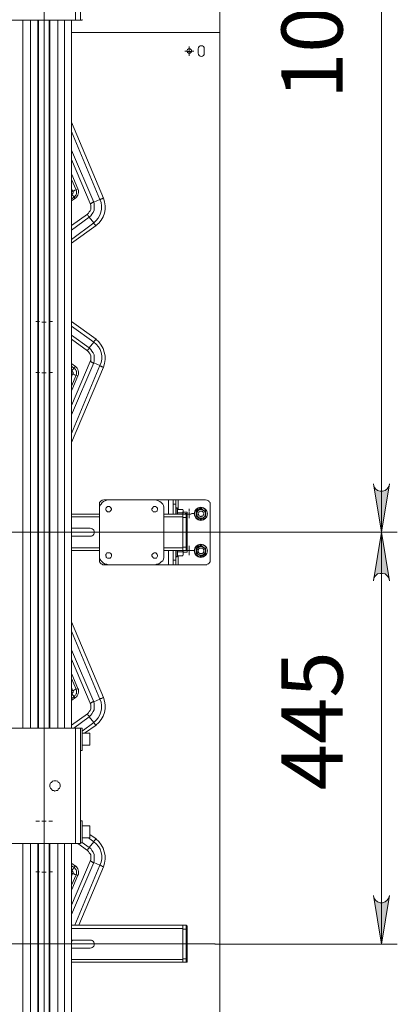
# Model space of a CAD drawing. Units: millimetres. Extents: x 644.6 to 665.8, y 550.8 to 564.6.
# Drawn here: x 656.9 to 657.8, y 555.5 to 557.9 of the extents above; entities that cross this region are included whole.
import ezdxf

# ---------------------------------------------------------------- set-up
doc = ezdxf.new("R2010")
doc.units = ezdxf.units.MM
for name, color, linetype in [('PDF _Геометрия', 7, 'Continuous'), ('PDF _Сплошная заливка', 7, 'Continuous'), ('PDF _Текст', 7, 'Continuous')]:
    doc.layers.add(name, color=color, linetype=linetype)
doc.styles.add('PDF Arial', font='arial.ttf')

msp = doc.modelspace()

# ---------------------------------------------------------------- hatches: boundary and pattern name
at = {"layer": 'PDF _Сплошная заливка', "transparency": 33554559}
h = msp.add_hatch(color=256, dxfattribs=at)
h.paths.add_polyline_path([(657.7703, 556.7299), (657.7717, 556.7229), (657.7758, 556.7174), (657.78, 556.7132), (657.7869, 556.7118), (657.7925, 556.7118), (657.7994, 556.7132), (657.8036, 556.7174), (657.8078, 556.7229), (657.8092, 556.7299), (657.7897, 556.6118)], flags=0)
h.paths.add_polyline_path([(657.8092, 558.9229), (657.8078, 558.9299), (657.8036, 558.9354), (657.7994, 558.9396), (657.7925, 558.9424), (657.7869, 558.9424), (657.78, 558.9396), (657.7758, 558.9354), (657.7717, 558.9299), (657.7703, 558.9229), (657.7897, 559.041)], flags=0)
h.paths.add_polyline_path([(657.7703, 559.159), (657.7717, 559.1535), (657.7758, 559.1479), (657.78, 559.1438), (657.7869, 559.141), (657.7925, 559.141), (657.7994, 559.1438), (657.8036, 559.1479), (657.8078, 559.1535), (657.8092, 559.159), (657.7897, 559.041)], flags=0)
h.paths.add_polyline_path([(657.8092, 561.3535), (657.8078, 561.359), (657.8036, 561.3646), (657.7994, 561.3688), (657.7925, 561.3715), (657.7869, 561.3715), (657.78, 561.3688), (657.7758, 561.3646), (657.7717, 561.359), (657.7703, 561.3535), (657.7897, 561.4715)], flags=0)
h.paths.add_polyline_path([(657.7703, 555.7285), (657.7717, 555.7229), (657.7758, 555.7174), (657.78, 555.7132), (657.7869, 555.7104), (657.7925, 555.7104), (657.7994, 555.7132), (657.8036, 555.7174), (657.8078, 555.7229), (657.8092, 555.7285), (657.7897, 555.6104)], flags=0)
h.paths.add_polyline_path([(657.8092, 556.4938), (657.8078, 556.5007), (657.8036, 556.5063), (657.7994, 556.5104), (657.7925, 556.5118), (657.7869, 556.5118), (657.78, 556.5104), (657.7758, 556.5063), (657.7717, 556.5007), (657.7703, 556.4938), (657.7897, 556.6118)], flags=0)
h.paths.add_polyline_path([(657.7703, 561.5896), (657.7717, 561.5826), (657.7758, 561.5771), (657.78, 561.5729), (657.7869, 561.5701), (657.7925, 561.5701), (657.7994, 561.5729), (657.8036, 561.5771), (657.8078, 561.5826), (657.8092, 561.5896), (657.7897, 561.4715)], flags=0)
h.paths.add_polyline_path([(657.8092, 562.3535), (657.8078, 562.3604), (657.8036, 562.366), (657.7994, 562.3701), (657.7925, 562.3729), (657.7869, 562.3729), (657.78, 562.3701), (657.7758, 562.366), (657.7717, 562.3604), (657.7703, 562.3535), (657.7897, 562.4729)], flags=0)

# ---------------------------------------------------------------- linework, layer by layer
at = {"layer": 'PDF _Геометрия', "lineweight": 20}
for points in [[(657.7897, 555.6104), (657.7897, 556.6118), (657.7897, 559.041), (657.7897, 561.4715), (657.7897, 562.4729)], [(657.0366, 557.8273), (657.3965, 557.8273), (657.3965, 559.0421), (657.3965, 560.257)], [(656.9691, 554.23), (656.9691, 558.5045)], [(657.0453, 557.8576), (657.0453, 558.1382)], [(656.9175, 557.8576), (656.9175, 556.1354)], [(656.9355, 557.8576), (656.9355, 556.1354)], [(656.9536, 557.8576), (656.9536, 556.1354)], [(656.9828, 557.8576), (656.9828, 556.1354)], [(657.0022, 557.8576), (657.0022, 556.1354)], [(657.0189, 557.8576), (657.0189, 556.1354)], [(657.0366, 557.8273), (657.3965, 557.8273)], [(657.3965, 557.8273), (657.3965, 556.6124), (657.374, 556.6124)], [(657.3167, 557.7823), (657.3111, 557.7823)], [(657.3161, 557.7813), (657.3217, 557.7813), (657.3217, 557.7868)], [(657.3223, 557.7879), (657.3223, 557.7935)], [(657.3279, 557.7823), (657.3335, 557.7823)], [(657.3272, 557.7813), (657.3217, 557.7813), (657.3217, 557.7757)], [(657.3223, 557.7767), (657.3223, 557.771)], [(657.0355, 557.5868), (657.105, 557.4215), (657.0897, 557.4146), (657.0911, 557.4104), (657.0911, 557.4049), (657.0911, 557.3993), (657.0911, 557.3951), (657.0883, 557.3896), (657.0855, 557.3854), (657.0828, 557.3813), (657.0786, 557.3785), (657.0786, 557.3799), (657.0772, 557.3799), (657.0772, 557.3813), (657.0758, 557.3826), (657.0744, 557.384), (657.0744, 557.3854)], [(657.0355, 557.541), (657.0897, 557.4146), (657.0883, 557.4146), (657.0869, 557.4146), (657.0869, 557.4132), (657.0855, 557.4132), (657.0842, 557.4132), (657.0842, 557.4118), (657.0828, 557.4118), (657.0814, 557.4118)], [(657.0355, 557.3576), (657.0744, 557.3854), (657.0772, 557.3882), (657.0786, 557.391), (657.0814, 557.3938), (657.0828, 557.3965), (657.0828, 557.4007), (657.0828, 557.4049), (657.0828, 557.4076), (657.0814, 557.4118), (657.0355, 557.5188)], [(657.0513, 557.4471), (657.0366, 557.482)], [(657.0355, 557.4701), (657.0467, 557.4451), (657.0508, 557.4465)], [(657.0355, 557.434), (657.0369, 557.434), (657.0369, 557.4354), (657.0383, 557.4354), (657.0383, 557.4368), (657.0397, 557.4368), (657.0397, 557.4382), (657.0397, 557.4396), (657.0397, 557.441), (657.0383, 557.441), (657.0355, 557.4479)], [(657.0451, 557.4246), (657.0475, 557.4267), (657.0495, 557.4291), (657.051, 557.4318), (657.0521, 557.4348), (657.0527, 557.4379), (657.0528, 557.441), (657.0523, 557.4441), (657.0513, 557.4471)], [(657.0439, 557.4243), (657.0425, 557.4271), (657.0355, 557.4229)], [(657.0366, 557.4184), (657.0451, 557.4246)], [(657.0383, 557.441), (657.0397, 557.4424), (657.0411, 557.4424), (657.0425, 557.4424), (657.0439, 557.4438), (657.0453, 557.4438), (657.0467, 557.4451), (657.048, 557.4424), (657.048, 557.4396), (657.048, 557.4382), (657.048, 557.4354), (657.0467, 557.4326), (657.0453, 557.4313), (657.0439, 557.4285), (657.0425, 557.4271), (657.0411, 557.4285), (657.0397, 557.4299), (657.0383, 557.4313), (657.0383, 557.4326), (657.0369, 557.4326), (657.0369, 557.434)], [(657.0355, 557.3243), (657.0897, 557.3646), (657.0786, 557.3785), (657.0355, 557.3465)], [(656.9691, 557.1355), (656.9691, 557.1445)], [(656.9578, 557.1242), (656.9488, 557.1242)], [(656.9633, 557.1229), (656.9689, 557.1229), (656.9689, 557.1299)], [(656.9744, 557.1229), (656.9689, 557.1229), (656.9689, 557.1174)], [(656.9691, 557.113), (656.9691, 557.104)], [(656.9803, 557.1242), (656.9893, 557.1242)], [(657.0355, 557.091), (657.0786, 557.0604), (657.0897, 557.0743), (657.0355, 557.1132)], [(657.0355, 556.9201), (657.0814, 557.0271), (657.0828, 557.0299), (657.0828, 557.034), (657.0828, 557.0382), (657.0828, 557.041), (657.0814, 557.0451), (657.0786, 557.0479), (657.0772, 557.0507), (657.0744, 557.0535), (657.0355, 557.0813)], [(657.0744, 557.0535), (657.0758, 557.0549), (657.0758, 557.0563), (657.0772, 557.0563), (657.0772, 557.0576), (657.0786, 557.059), (657.0786, 557.0604), (657.0828, 557.0563), (657.0855, 557.0521), (657.0883, 557.0479), (657.0911, 557.0438), (657.0911, 557.0382), (657.0911, 557.034), (657.0911, 557.0285), (657.0897, 557.0243), (657.0883, 557.0243), (657.0869, 557.0243), (657.0855, 557.0257), (657.0842, 557.0257), (657.0828, 557.0271), (657.0814, 557.0271)], [(656.9691, 557.0118), (656.9691, 557.0208)], [(657.0355, 556.8521), (657.105, 557.0174), (657.0897, 557.0243), (657.0355, 556.8979)], [(657.0355, 557.016), (657.0425, 557.0104), (657.0439, 557.0146)], [(657.0451, 557.0151), (657.0366, 557.0213)], [(656.9578, 557.0005), (656.9488, 557.0005)], [(656.9633, 556.9993), (656.9689, 556.9993), (656.9689, 557.0049)], [(656.9744, 556.9993), (656.9689, 556.9993), (656.9689, 556.9938)], [(656.9803, 557.0005), (656.9893, 557.0005)], [(657.0355, 556.9896), (657.0383, 556.9965), (657.0397, 556.9979), (657.0397, 556.9993), (657.0397, 557.0007), (657.0383, 557.0021), (657.0369, 557.0035), (657.0355, 557.0049)], [(657.0383, 556.9965), (657.0397, 556.9965), (657.0411, 556.9965), (657.0425, 556.9951), (657.0439, 556.9951), (657.0453, 556.9938), (657.0467, 556.9938), (657.0355, 556.9674)], [(657.0366, 556.9577), (657.0513, 556.9926)], [(657.0369, 557.0035), (657.0369, 557.0049), (657.0383, 557.0063), (657.0383, 557.0076), (657.0397, 557.0076), (657.0397, 557.009), (657.0411, 557.009), (657.0411, 557.0104), (657.0425, 557.0104), (657.0439, 557.009), (657.0453, 557.0076), (657.0467, 557.0049), (657.048, 557.0035), (657.048, 557.0007), (657.048, 556.9979), (657.048, 556.9965), (657.0467, 556.9938), (657.0508, 556.9924)], [(657.0513, 556.9926), (657.0523, 556.9956), (657.0528, 556.9987), (657.0527, 557.0018), (657.0521, 557.0049), (657.051, 557.0079), (657.0495, 557.0106), (657.0475, 557.013), (657.0451, 557.0151)], [(656.9691, 556.9893), (656.9691, 556.9803)], [(657.2717, 556.6563), (657.2717, 556.691)], [(657.2953, 556.6674), (657.2953, 556.691)], [(657.2897, 556.6799), (657.2828, 556.6799)], [(657.2925, 556.6563), (657.2925, 556.659), (657.2925, 556.6618), (657.2925, 556.666), (657.2925, 556.6674), (657.2925, 556.6688), (657.2925, 556.6701)], [(657.3167, 556.6574), (657.3111, 556.6574)], [(657.3161, 556.6563), (657.3217, 556.6563), (657.3217, 556.6618)], [(657.3223, 556.6631), (657.3223, 556.6687)], [(657.3279, 556.6574), (657.3335, 556.6574)], [(657.1036, 556.6493), (657.0355, 556.6493)], [(657.3064, 556.6493), (657.2605, 556.6493)], [(657.3064, 556.5757), (657.3147, 556.5757), (657.3147, 556.6479), (657.3064, 556.6479)], [(657.3175, 556.6479), (657.3161, 556.6479), (657.3147, 556.6479), (657.3147, 556.6493), (657.3147, 556.6507), (657.3147, 556.6521), (657.3147, 556.6535), (657.3147, 556.6549), (657.3147, 556.6563)], [(657.3272, 556.6563), (657.3217, 556.6563), (657.3217, 556.6507)], [(657.3223, 556.6518), (657.3223, 556.6462)], [(657.3853, 556.6124), (651.4573, 556.6124)], [(656.9578, 556.6124), (656.9488, 556.6124)], [(656.9633, 556.6118), (656.9689, 556.6118), (656.9689, 556.6174)], [(656.9744, 556.6118), (656.9689, 556.6118), (656.9689, 556.6063)], [(656.9691, 556.6237), (656.9691, 556.6327)], [(656.9803, 556.6124), (656.9893, 556.6124)], [(657.0917, 556.6124), (657.0366, 556.6124)], [(657.0366, 556.6124), (657.0917, 556.6124)], [(657.374, 556.6124), (657.3965, 556.6124)], [(657.3965, 555.3976), (657.3965, 556.6124)], [(656.9691, 556.6012), (656.9691, 556.5922)], [(657.1036, 556.5743), (657.0355, 556.5743)], [(657.3064, 556.5743), (657.2605, 556.5743)], [(657.2717, 556.5326), (657.2717, 556.5674)], [(657.2925, 556.5535), (657.2925, 556.5563), (657.2925, 556.5576), (657.2925, 556.5618), (657.2925, 556.5646), (657.2925, 556.5674)], [(657.3167, 556.5674), (657.3111, 556.5674)], [(657.3175, 556.5757), (657.3161, 556.5757), (657.3147, 556.5757), (657.3147, 556.5743), (657.3147, 556.5729), (657.3147, 556.5701), (657.3147, 556.5688), (657.3147, 556.5674)], [(657.3161, 556.5674), (657.3217, 556.5674), (657.3217, 556.5729)], [(657.3272, 556.5674), (657.3217, 556.5674), (657.3217, 556.5618)], [(657.3223, 556.5731), (657.3223, 556.5787)], [(657.3223, 556.5618), (657.3223, 556.5562)], [(657.3279, 556.5674), (657.3335, 556.5674)], [(657.2828, 556.5438), (657.2897, 556.5438)], [(657.2953, 556.5326), (657.2953, 556.5549)], [(657.0355, 556.3715), (657.105, 556.2063), (657.0897, 556.1993), (657.0911, 556.1951), (657.0911, 556.1896), (657.0911, 556.1854), (657.0911, 556.1799), (657.0883, 556.1757), (657.0855, 556.1701), (657.0828, 556.1674), (657.0786, 556.1632), (657.0786, 556.1646), (657.0772, 556.166), (657.0758, 556.1674), (657.0758, 556.1688), (657.0744, 556.1688), (657.0744, 556.1701)], [(657.0355, 556.3257), (657.0897, 556.1993), (657.0883, 556.1993), (657.0869, 556.1993), (657.0855, 556.1979), (657.0842, 556.1979), (657.0828, 556.1965), (657.0814, 556.1965)], [(657.0355, 556.1424), (657.0744, 556.1701), (657.0772, 556.1729), (657.0786, 556.1757), (657.0814, 556.1785), (657.0828, 556.1826), (657.0828, 556.1854), (657.0828, 556.1896), (657.0828, 556.1924), (657.0814, 556.1965), (657.0355, 556.3035)], [(657.0355, 556.2563), (657.0467, 556.2299), (657.0508, 556.2313)], [(657.0513, 556.2323), (657.0366, 556.2671)], [(657.0355, 556.2188), (657.0369, 556.2188), (657.0369, 556.2201), (657.0383, 556.2215), (657.0397, 556.2229), (657.0397, 556.2243), (657.0397, 556.2257), (657.0383, 556.2271), (657.0355, 556.234)], [(657.0383, 556.2271), (657.0397, 556.2271), (657.0411, 556.2271), (657.0425, 556.2285), (657.0439, 556.2285), (657.0453, 556.2299), (657.0467, 556.2299), (657.048, 556.2271), (657.048, 556.2257), (657.048, 556.2229), (657.048, 556.2201), (657.0467, 556.2188), (657.0453, 556.216), (657.0439, 556.2146), (657.0425, 556.2118), (657.0411, 556.2132), (657.0397, 556.2146), (657.0397, 556.216), (657.0383, 556.216), (657.0383, 556.2174), (657.0369, 556.2188)], [(657.0451, 556.2098), (657.0475, 556.2118), (657.0495, 556.2143), (657.051, 556.217), (657.0521, 556.2199), (657.0527, 556.223), (657.0528, 556.2262), (657.0523, 556.2293), (657.0513, 556.2323)], [(657.0439, 556.209), (657.0425, 556.2118), (657.0355, 556.2076)], [(657.0366, 556.2036), (657.0451, 556.2098)], [(657.0619, 556.1285), (657.0897, 556.1493), (657.0786, 556.1632), (657.0411, 556.1354)], [(657.0453, 555.8549), (657.0453, 556.1354)], [(656.9633, 555.909), (656.9689, 555.909), (656.9689, 555.9146)], [(656.9691, 555.9206), (656.9691, 555.9296)], [(656.9578, 555.9094), (656.9488, 555.9094)], [(656.9744, 555.909), (656.9689, 555.909), (656.9689, 555.9035)], [(656.9691, 555.8982), (656.9691, 555.8892)], [(656.9803, 555.9094), (656.9893, 555.9094)], [(657.0619, 555.8576), (657.0786, 555.8451), (657.0897, 555.859), (657.0772, 555.8688)], [(656.9175, 555.8549), (656.9175, 554.3076)], [(656.9355, 555.8549), (656.9355, 554.3076)], [(656.9536, 555.8549), (656.9536, 554.3076)], [(656.9828, 555.8549), (656.9828, 554.3076)], [(657.0022, 555.8549), (657.0022, 554.3076)], [(657.0189, 555.8549), (657.0189, 554.3076)], [(657.0355, 555.7049), (657.0814, 555.8118), (657.0828, 555.816), (657.0828, 555.8188), (657.0828, 555.8229), (657.0828, 555.8271), (657.0814, 555.8299), (657.0786, 555.8326), (657.0772, 555.8354), (657.0744, 555.8382), (657.0508, 555.8549)], [(657.0744, 555.8382), (657.0744, 555.8396), (657.0758, 555.8396), (657.0758, 555.841), (657.0772, 555.8424), (657.0786, 555.8438), (657.0786, 555.8451), (657.0828, 555.8424), (657.0855, 555.8382), (657.0883, 555.834), (657.0911, 555.8285), (657.0911, 555.8243), (657.0911, 555.8188), (657.0911, 555.8132), (657.0897, 555.809), (657.0883, 555.809), (657.0869, 555.809), (657.0869, 555.8104), (657.0855, 555.8104), (657.0842, 555.8104), (657.0842, 555.8118), (657.0828, 555.8118), (657.0814, 555.8118)], [(656.9691, 555.7969), (656.9691, 555.8059)], [(657.0439, 555.6563), (657.105, 555.8021), (657.0897, 555.809), (657.0355, 555.6826)], [(657.0355, 555.8007), (657.0425, 555.7965), (657.0439, 555.7993)], [(657.0451, 555.8002), (657.0366, 555.8065)], [(657.0369, 555.7896), (657.0383, 555.791), (657.0383, 555.7924), (657.0397, 555.7924), (657.0397, 555.7938), (657.0411, 555.7951), (657.0425, 555.7965), (657.0439, 555.7951), (657.0453, 555.7924), (657.0467, 555.791), (657.048, 555.7882), (657.048, 555.7854), (657.048, 555.784), (657.048, 555.7813), (657.0467, 555.7785), (657.0508, 555.7771)], [(657.0513, 555.7778), (657.0523, 555.7807), (657.0528, 555.7839), (657.0527, 555.787), (657.0521, 555.7901), (657.051, 555.793), (657.0495, 555.7958), (657.0475, 555.7982), (657.0451, 555.8003)], [(656.9578, 555.7857), (656.9488, 555.7857)], [(656.9633, 555.7854), (656.9689, 555.7854), (656.9689, 555.791)], [(656.9744, 555.7854), (656.9689, 555.7854), (656.9689, 555.7799)], [(656.9691, 555.7744), (656.9691, 555.7654)], [(656.9803, 555.7857), (656.9893, 555.7857)], [(657.0355, 555.7757), (657.0383, 555.7826), (657.0397, 555.7826), (657.0397, 555.784), (657.0397, 555.7854), (657.0383, 555.7868), (657.0383, 555.7882), (657.0369, 555.7882), (657.0369, 555.7896), (657.0355, 555.7896)], [(657.0383, 555.7826), (657.0397, 555.7813), (657.0411, 555.7813), (657.0425, 555.7813), (657.0439, 555.7799), (657.0453, 555.7799), (657.0467, 555.7785), (657.0355, 555.7535)], [(657.0366, 555.7429), (657.0513, 555.7777)], [(657.3175, 555.6465), (657.3161, 555.6465), (657.3147, 555.6465), (657.3147, 555.6479), (657.3147, 555.6507), (657.3147, 555.6521), (657.3147, 555.6535), (657.3147, 555.6549), (657.3147, 555.6563)], [(657.3064, 555.6479), (657.0355, 555.6479)], [(657.3064, 555.5743), (657.3147, 555.5743), (657.3147, 555.6465), (657.3064, 555.6465)], [(657.3853, 555.6113), (651.4431, 555.6113)], [(657.0383, 555.6201), (657.0355, 555.6146)], [(657.3842, 555.6104), (657.8286, 555.6104)], [(657.3064, 555.5729), (657.0355, 555.5729)], [(657.3175, 555.5743), (657.3161, 555.5743), (657.3147, 555.5743), (657.3147, 555.5729), (657.3147, 555.5715), (657.3147, 555.5701), (657.3147, 555.5688), (657.3147, 555.5674), (657.3147, 555.566)]]:
    msp.add_lwpolyline(points, dxfattribs=at)
at = {"layer": 'PDF _Геометрия', "lineweight": 18}
for points in [[(657.0578, 557.8576), (657.0578, 558.1382)], [(656.8467, 557.859), (656.8508, 557.8576), (656.855, 557.8576), (657.0453, 557.8576), (657.048, 557.8576), (657.0494, 557.8576), (657.0522, 557.8576), (657.0536, 557.8576), (657.055, 557.8576), (657.0564, 557.8576), (657.0578, 557.8576), (657.0619, 557.8576), (657.0619, 557.859)], [(656.955, 557.8576), (656.955, 556.1354)], [(656.9814, 557.8576), (656.9814, 556.1354)], [(657.0355, 556.1354), (657.0355, 557.8576)], [(657.1036, 556.6674), (657.1036, 556.6799), (657.1036, 556.6813), (657.1036, 556.684), (657.105, 556.6854), (657.1064, 556.6868), (657.1078, 556.6882), (657.1105, 556.6896), (657.1119, 556.6896), (657.1147, 556.691), (657.1258, 556.691)], [(657.2383, 556.691), (657.2717, 556.691), (657.2744, 556.691), (657.2758, 556.691), (657.2786, 556.691), (657.28, 556.691), (657.2814, 556.691), (657.2828, 556.691)], [(657.2828, 556.6563), (657.2828, 556.691), (657.2897, 556.691), (657.2897, 556.6896), (657.2897, 556.6882), (657.2897, 556.6868), (657.2897, 556.6854), (657.2897, 556.684), (657.2897, 556.6813), (657.2897, 556.6799), (657.2897, 556.6563)], [(657.2897, 556.691), (657.2911, 556.691), (657.2925, 556.691), (657.2939, 556.691), (657.2953, 556.691), (657.3619, 556.691), (657.3647, 556.6896), (657.3661, 556.6896), (657.3689, 556.6882), (657.3703, 556.6868), (657.3717, 556.6854), (657.373, 556.684), (657.373, 556.6813), (657.373, 556.6799), (657.373, 556.5438), (657.373, 556.5424), (657.373, 556.5396), (657.3717, 556.5382), (657.3703, 556.5368), (657.3689, 556.5354), (657.3661, 556.534), (657.3647, 556.5326), (657.3619, 556.5326), (657.2953, 556.5326), (657.2939, 556.5326), (657.2925, 556.5326), (657.2911, 556.5326), (657.2897, 556.5326)], [(657.3064, 556.6674), (657.2939, 556.6674), (657.2925, 556.6701), (657.2925, 556.6715), (657.2911, 556.6715), (657.2911, 556.6701), (657.2897, 556.6701)], [(657.2939, 556.6674), (657.2939, 556.6646), (657.2939, 556.6632), (657.2939, 556.6618), (657.2939, 556.659), (657.2939, 556.6563)], [(657.3064, 556.659), (657.2939, 556.659)], [(657.3078, 556.6563), (657.3078, 556.659), (657.3078, 556.6618), (657.3078, 556.6632), (657.3078, 556.6646), (657.3064, 556.6674), (657.3078, 556.666), (657.3078, 556.6646), (657.3078, 556.6632), (657.3078, 556.6618), (657.3064, 556.6604), (657.3064, 556.659), (657.3064, 556.6563), (657.3064, 556.6549), (657.3064, 556.6535), (657.3064, 556.6521), (657.3064, 556.6507), (657.3064, 556.6493), (657.3064, 556.5743), (657.3064, 556.5729), (657.3064, 556.5715), (657.3064, 556.5701), (657.3064, 556.5688), (657.3064, 556.5674), (657.3064, 556.5646), (657.3064, 556.5632), (657.3078, 556.5618), (657.3078, 556.5604), (657.3078, 556.559), (657.3078, 556.5576), (657.3064, 556.5563), (657.3064, 556.5549), (657.3078, 556.559), (657.3078, 556.5604), (657.3078, 556.5618), (657.3078, 556.5646), (657.3078, 556.5674)], [(657.3175, 556.6424), (657.3175, 556.6438), (657.3175, 556.6465), (657.3175, 556.6493), (657.3175, 556.6521), (657.3175, 556.6549), (657.3175, 556.6563), (657.3175, 556.659), (657.3175, 556.6604), (657.3078, 556.6604)], [(657.3175, 556.6604), (657.3175, 556.6604)], [(657.1036, 556.6563), (657.0355, 556.6563)], [(657.2605, 556.6563), (657.3064, 556.6563), (657.3147, 556.6563), (657.3161, 556.6563), (657.3175, 556.6549), (657.3175, 556.6535), (657.3175, 556.6521), (657.3175, 556.6507), (657.3175, 556.6493), (657.3175, 556.6479), (657.3175, 556.5757), (657.3175, 556.5743), (657.3175, 556.5729), (657.3175, 556.5715), (657.3175, 556.5701), (657.3175, 556.5688), (657.3161, 556.5674), (657.3147, 556.5674), (657.3064, 556.5674), (657.2605, 556.5674)], [(657.3064, 556.6479), (657.3064, 556.5757)], [(657.3175, 556.6424), (657.3175, 556.6424)], [(657.1036, 556.5674), (657.0355, 556.5674)], [(657.2828, 556.5674), (657.2828, 556.5326), (657.2897, 556.5326), (657.2897, 556.534), (657.2897, 556.5354), (657.2897, 556.5368), (657.2897, 556.5382), (657.2897, 556.5396), (657.2897, 556.5424), (657.2897, 556.5438), (657.2897, 556.5674)], [(657.2939, 556.5674), (657.2939, 556.5646), (657.2939, 556.5632), (657.2939, 556.5618), (657.2939, 556.5604), (657.2939, 556.559), (657.2939, 556.5576), (657.2939, 556.5563), (657.2939, 556.5549)], [(657.3064, 556.5646), (657.2939, 556.5646)], [(657.3078, 556.5632), (657.3175, 556.5632), (657.3175, 556.5646), (657.3175, 556.566), (657.3175, 556.5688), (657.3175, 556.5715), (657.3175, 556.5743), (657.3175, 556.5771), (657.3175, 556.5785), (657.3175, 556.5799), (657.3175, 556.5813)], [(657.3175, 556.5813), (657.3175, 556.5813)], [(657.3175, 556.5813), (657.3175, 556.5813)], [(657.1036, 556.5549), (657.1036, 556.5438), (657.1036, 556.5424), (657.1036, 556.5396), (657.105, 556.5382), (657.1064, 556.5368), (657.1078, 556.5354), (657.1105, 556.534), (657.1119, 556.5326), (657.1147, 556.5326), (657.1258, 556.5326)], [(657.2897, 556.5535), (657.2911, 556.5521), (657.2925, 556.5521), (657.2925, 556.5535), (657.2939, 556.5549), (657.3064, 556.5549)], [(657.2383, 556.5326), (657.2717, 556.5326), (657.2744, 556.5326), (657.2758, 556.5326), (657.2786, 556.5326), (657.28, 556.5326), (657.2814, 556.5326), (657.2828, 556.5326)], [(657.0578, 556.0813), (657.0619, 556.0813), (657.0619, 556.0826), (657.0619, 556.0854), (657.0619, 556.0882), (657.0619, 556.091), (657.0619, 556.0951), (657.0619, 556.0993), (657.0619, 556.1049), (657.0619, 556.109), (657.0619, 556.1132), (657.0619, 556.1188), (657.0619, 556.1229), (657.0619, 556.1257), (657.0619, 556.1299), (657.0619, 556.1313), (657.0619, 556.134), (657.0619, 556.1354), (657.0578, 556.1354), (657.0578, 555.8549), (657.0564, 555.8549), (657.055, 555.8549), (657.0536, 555.8549), (657.0522, 555.8549), (657.0494, 555.8549), (657.048, 555.8549), (657.0453, 555.8549), (656.855, 555.8549)], [(656.855, 556.1354), (657.0453, 556.1354), (657.048, 556.1354), (657.0494, 556.1354), (657.0522, 556.1354), (657.0536, 556.1354), (657.055, 556.1354), (657.0564, 556.1354), (657.0578, 556.1354)], [(657.0619, 556.0938), (657.08, 556.0938), (657.08, 556.0951), (657.08, 556.0965), (657.08, 556.0993), (657.08, 556.1021), (657.08, 556.1063), (657.08, 556.109), (657.08, 556.1132), (657.08, 556.116), (657.08, 556.1188), (657.08, 556.1201), (657.08, 556.1215), (657.08, 556.1229), (657.0619, 556.1229)], [(657.0578, 555.8563), (657.0619, 555.8563), (657.0619, 555.8576), (657.0619, 555.8604), (657.0619, 555.8632), (657.0619, 555.866), (657.0619, 555.8701), (657.0619, 555.8743), (657.0619, 555.8785), (657.0619, 555.884), (657.0619, 555.8882), (657.0619, 555.8924), (657.0619, 555.8965), (657.0619, 555.9007), (657.0619, 555.9035), (657.0619, 555.9063), (657.0619, 555.909), (657.0619, 555.9104), (657.0578, 555.9104)], [(657.0619, 555.8688), (657.08, 555.8688), (657.08, 555.8701), (657.08, 555.8715), (657.08, 555.8743), (657.08, 555.8771), (657.08, 555.8799), (657.08, 555.8826), (657.08, 555.8868), (657.08, 555.8896), (657.08, 555.8924), (657.08, 555.8951), (657.08, 555.8965), (657.08, 555.8979), (657.0619, 555.8979)], [(656.955, 555.8549), (656.955, 554.3076)], [(656.9814, 555.8549), (656.9814, 554.3076)], [(657.0355, 554.3076), (657.0355, 555.8549)], [(657.0355, 555.566), (657.3064, 555.566), (657.3147, 555.566), (657.3161, 555.566), (657.3175, 555.5674), (657.3175, 555.5688), (657.3175, 555.5701), (657.3175, 555.5715), (657.3175, 555.5729), (657.3175, 555.5743), (657.3175, 555.6465), (657.3175, 555.6479), (657.3175, 555.6493), (657.3175, 555.6507), (657.3175, 555.6521), (657.3175, 555.6535), (657.3175, 555.6549), (657.3161, 555.6549), (657.3147, 555.6563), (657.3064, 555.6563), (657.0355, 555.6563)], [(657.3064, 555.6563), (657.3064, 555.6549), (657.3064, 555.6535), (657.3064, 555.6521), (657.3064, 555.6507), (657.3064, 555.6493), (657.3064, 555.6479), (657.3064, 555.5729), (657.3064, 555.5715), (657.3064, 555.5701), (657.3064, 555.5688), (657.3064, 555.5674), (657.3064, 555.566)], [(657.3064, 555.6465), (657.3064, 555.5743)]]:
    msp.add_lwpolyline(points, dxfattribs=at)
at = {"layer": 'PDF _Геометрия', "lineweight": 20}
msp.add_lwpolyline([(657.3442, 557.7879), (657.3442, 557.7767, 0.999073), (657.3589, 557.7767), (657.3589, 557.7879, 0.999073)], format="xyb", close=True, dxfattribs=at)
for points in [[(657.0355, 557.609), (657.1133, 557.4243), (657.1119, 557.4243), (657.1105, 557.4229), (657.1092, 557.4229), (657.1078, 557.4229), (657.1064, 557.4215), (657.105, 557.4215, -0.345863), (657.0897, 557.3646), (657.0897, 557.3632), (657.0911, 557.3618), (657.0925, 557.3604), (657.0939, 557.359), (657.0939, 557.3576), (657.0953, 557.3576), (657.0355, 557.3146)], [(657.0355, 557.1243), (657.0953, 557.0813), (657.0939, 557.0799), (657.0925, 557.0785), (657.0925, 557.0771), (657.0911, 557.0771), (657.0911, 557.0757), (657.0897, 557.0757), (657.0897, 557.0743, -0.371807), (657.105, 557.0174), (657.1064, 557.016), (657.1078, 557.016), (657.1092, 557.0146), (657.1105, 557.0146), (657.1119, 557.0146), (657.1119, 557.0132), (657.1133, 557.0132), (657.0355, 556.8299)], [(657.0355, 556.3938), (657.1133, 556.2104), (657.1119, 556.209), (657.1105, 556.209), (657.1092, 556.2076), (657.1078, 556.2076), (657.1064, 556.2076), (657.105, 556.2063, -0.345863), (657.0897, 556.1493), (657.0897, 556.1479), (657.0911, 556.1479), (657.0911, 556.1465), (657.0925, 556.1465), (657.0925, 556.1451), (657.0939, 556.1438), (657.0953, 556.1424), (657.0675, 556.1229)], [(657.08, 555.8771), (657.0953, 555.866), (657.0939, 555.866), (657.0939, 555.8646), (657.0925, 555.8632), (657.0911, 555.8618), (657.0911, 555.8604), (657.0897, 555.8604), (657.0897, 555.859, -0.371807), (657.105, 555.8021), (657.1064, 555.8021), (657.1078, 555.8007), (657.1092, 555.8007), (657.1105, 555.7993), (657.1119, 555.7993), (657.1133, 555.7979), (657.0536, 555.6563)]]:
    msp.add_lwpolyline(points, format="xyb", dxfattribs=at)
for points in [[(657.7703, 556.7299), (657.7717, 556.7229), (657.7758, 556.7174), (657.78, 556.7132), (657.7869, 556.7118), (657.7925, 556.7118), (657.7994, 556.7132), (657.8036, 556.7174), (657.8078, 556.7229), (657.8092, 556.7299), (657.7897, 556.6118)], [(657.3661, 556.6563), (657.3661, 556.6535), (657.3647, 556.6493), (657.3619, 556.6465), (657.3592, 556.6451), (657.3564, 556.6424), (657.3536, 556.6424), (657.3494, 556.6424), (657.3467, 556.6424), (657.3439, 556.6438), (657.3411, 556.6451), (657.3383, 556.6479), (657.3369, 556.6521), (657.3355, 556.6549), (657.3355, 556.659), (657.3369, 556.6618), (657.3383, 556.6646), (657.3411, 556.6674), (657.3439, 556.6701), (657.3467, 556.6715), (657.3494, 556.6715), (657.3536, 556.6715), (657.3564, 556.6701), (657.3592, 556.6688), (657.3619, 556.666), (657.3647, 556.6632), (657.3661, 556.6604)], [(657.8286, 556.6118), (657.3842, 556.6118)], [(657.8092, 556.4938), (657.8078, 556.5007), (657.8036, 556.5063), (657.7994, 556.5104), (657.7925, 556.5118), (657.7869, 556.5118), (657.78, 556.5104), (657.7758, 556.5063), (657.7717, 556.5007), (657.7703, 556.4938), (657.7897, 556.6118)], [(657.3661, 556.5674), (657.3661, 556.5632), (657.3647, 556.5604), (657.3619, 556.5576), (657.3592, 556.5549), (657.3564, 556.5535), (657.3536, 556.5521), (657.3494, 556.5521), (657.3467, 556.5521), (657.3439, 556.5535), (657.3411, 556.5563), (657.3383, 556.559), (657.3369, 556.5618), (657.3355, 556.5646), (657.3355, 556.5688), (657.3369, 556.5715), (657.3383, 556.5757), (657.3411, 556.5771), (657.3439, 556.5799), (657.3467, 556.5813), (657.3494, 556.5813), (657.3536, 556.5813), (657.3564, 556.5813), (657.3592, 556.5785), (657.3619, 556.5771), (657.3647, 556.5729), (657.3661, 556.5701)], [(657.7703, 555.7285), (657.7717, 555.7229), (657.7758, 555.7174), (657.78, 555.7132), (657.7869, 555.7104), (657.7925, 555.7104), (657.7994, 555.7132), (657.8036, 555.7174), (657.8078, 555.7229), (657.8092, 555.7285), (657.7897, 555.6104)]]:
    msp.add_lwpolyline(points, close=True, dxfattribs=at)
at = {"layer": 'PDF _Геометрия', "lineweight": 18}
for points in [[(657.1258, 556.5326), (657.2383, 556.5326), (657.2425, 556.534), (657.2467, 556.534), (657.2508, 556.5368), (657.2536, 556.5396), (657.2578, 556.5424), (657.2592, 556.5465), (657.2605, 556.5507), (657.2605, 556.5549), (657.2605, 556.6674), (657.2605, 556.6729), (657.2592, 556.6771), (657.2578, 556.6799), (657.2536, 556.684), (657.2508, 556.6868), (657.2467, 556.6882), (657.2425, 556.6896), (657.2383, 556.691), (657.1258, 556.691), (657.1217, 556.6896), (657.1175, 556.6882), (657.1133, 556.6868), (657.1105, 556.684), (657.1078, 556.6799), (657.105, 556.6771), (657.1036, 556.6729), (657.1036, 556.6674), (657.1036, 556.5549), (657.1036, 556.5507), (657.105, 556.5465), (657.1078, 556.5424), (657.1105, 556.5396), (657.1133, 556.5368), (657.1175, 556.534), (657.1217, 556.534)], [(657.1189, 556.6674), (657.1189, 556.6688), (657.1203, 556.6715), (657.1217, 556.6729), (657.123, 556.6743), (657.1258, 556.6743), (657.1286, 556.6743), (657.13, 556.6729), (657.1314, 556.6715), (657.1328, 556.6688), (657.1328, 556.6674), (657.1314, 556.6646), (657.13, 556.6632), (657.1286, 556.6618), (657.1258, 556.6618), (657.123, 556.6618), (657.1217, 556.6632), (657.1203, 556.6646)], [(657.2314, 556.666), (657.2314, 556.6688), (657.2328, 556.6701), (657.2342, 556.6729), (657.2355, 556.6743), (657.2369, 556.6743), (657.2397, 556.6743), (657.2425, 556.6729), (657.2439, 556.6715), (657.2453, 556.6701), (657.2453, 556.6674), (657.2439, 556.666), (657.2439, 556.6632), (657.2411, 556.6618), (657.2397, 556.6618), (657.2369, 556.6618), (657.2342, 556.6618), (657.2328, 556.6646)], [(657.3619, 556.6632), (657.3619, 556.6618), (657.3619, 556.6549), (657.3619, 556.6507), (657.3564, 556.6465), (657.3508, 556.6438), (657.3453, 556.6465), (657.3397, 556.6507), (657.3397, 556.6549), (657.3397, 556.6618), (657.3397, 556.6632), (657.3453, 556.6674), (657.3508, 556.6701), (657.3564, 556.666)], [(657.3397, 556.6563), (657.3411, 556.6535), (657.3411, 556.6507), (657.3439, 556.6493), (657.3453, 556.6479), (657.348, 556.6465), (657.3522, 556.6465), (657.355, 556.6465), (657.3564, 556.6479), (657.3592, 556.6493), (657.3605, 556.6521), (657.3619, 556.6549), (657.3619, 556.6576), (657.3605, 556.6604), (657.3592, 556.6632), (657.3564, 556.666), (657.355, 556.6674), (657.3522, 556.6674), (657.348, 556.6674), (657.3453, 556.666), (657.3439, 556.6646), (657.3411, 556.6618), (657.3411, 556.659)], [(657.3494, 556.6632), (657.3508, 556.6632), (657.3536, 556.6632), (657.355, 556.6618), (657.3564, 556.6604), (657.3578, 556.6576), (657.3578, 556.6549), (657.3564, 556.6535), (657.355, 556.6507), (657.3522, 556.6507), (657.3508, 556.6493), (657.348, 556.6507), (657.3467, 556.6521), (657.3453, 556.6535), (657.3439, 556.6563), (657.3439, 556.6576), (657.3453, 556.6604), (657.3467, 556.6618)], [(657.1203, 556.5535), (657.1189, 556.5549), (657.1189, 556.5576), (657.1203, 556.559), (657.1217, 556.5618), (657.1244, 556.5618), (657.1272, 556.5618), (657.1286, 556.5618), (657.1314, 556.5604), (657.1328, 556.5576), (657.1328, 556.5563), (657.1328, 556.5535), (657.1314, 556.5507), (657.13, 556.5493), (657.1272, 556.5493), (657.1244, 556.5493), (657.123, 556.5493), (657.1203, 556.5507)], [(657.2328, 556.5521), (657.2314, 556.5549), (657.2314, 556.5576), (657.2328, 556.559), (657.2342, 556.5604), (657.2369, 556.5618), (657.2383, 556.5618), (657.2411, 556.5618), (657.2425, 556.5604), (657.2439, 556.5576), (657.2453, 556.5563), (657.2453, 556.5535), (657.2439, 556.5521), (657.2425, 556.5493), (657.2397, 556.5493), (657.2383, 556.5493), (657.2355, 556.5493), (657.2342, 556.5507)], [(657.3619, 556.5729), (657.3619, 556.5715), (657.3619, 556.5646), (657.3619, 556.5604), (657.3564, 556.5563), (657.3508, 556.5535), (657.3453, 556.5576), (657.3397, 556.5604), (657.3397, 556.5646), (657.3397, 556.5715), (657.3397, 556.5729), (657.3453, 556.5771), (657.3508, 556.5799), (657.3564, 556.5757)], [(657.3397, 556.5674), (657.3411, 556.5632), (657.3411, 556.5618), (657.3439, 556.559), (657.3453, 556.5576), (657.348, 556.5563), (657.3522, 556.5563), (657.355, 556.5563), (657.3564, 556.5576), (657.3592, 556.5604), (657.3605, 556.5618), (657.3619, 556.566), (657.3619, 556.5688), (657.3605, 556.5715), (657.3592, 556.5729), (657.3564, 556.5757), (657.355, 556.5771), (657.3522, 556.5771), (657.348, 556.5771), (657.3453, 556.5757), (657.3439, 556.5743), (657.3411, 556.5729), (657.3411, 556.5701)], [(657.3494, 556.5729), (657.3522, 556.5729), (657.355, 556.5729), (657.3564, 556.5715), (657.3578, 556.5688), (657.3578, 556.566), (657.3578, 556.5646), (657.3564, 556.5618), (657.3536, 556.5604), (657.3522, 556.5604), (657.3494, 556.5604), (657.348, 556.5604), (657.3453, 556.5618), (657.3439, 556.5646), (657.3439, 556.5674), (657.3439, 556.5688), (657.3453, 556.5715), (657.348, 556.5729)], [(657.0078, 555.9951), (657.0078, 555.9924), (657.0064, 555.9896), (657.0036, 555.9868), (657.0022, 555.984), (656.998, 555.984), (656.9953, 555.9826), (656.9925, 555.984), (656.9897, 555.984), (656.9869, 555.9868), (656.9842, 555.9896), (656.9828, 555.9924), (656.9828, 555.9951), (656.9828, 555.9979), (656.9842, 556.0021), (656.9869, 556.0035), (656.9897, 556.0063), (656.9925, 556.0076), (656.9953, 556.0076), (656.998, 556.0076), (657.0022, 556.0063), (657.0036, 556.0035), (657.0064, 556.0021), (657.0078, 555.9979)]]:
    msp.add_lwpolyline(points, close=True, dxfattribs=at)
for points in [[(657.0355, 556.6215), (657.0814, 556.6215, -1.010256), (657.0814, 556.6021), (657.0355, 556.6021)], [(657.0355, 555.6007), (657.0814, 555.6007, 1.010256), (657.0814, 555.6201), (657.0355, 555.6201)]]:
    msp.add_lwpolyline(points, format="xyb", dxfattribs=at)
at = {"layer": 'PDF _Геометрия', "lineweight": 20}
msp.add_circle((657.3223, 557.7823), 0.00562, dxfattribs=at)
at = {"layer": 'PDF _Геометрия', "lineweight": 18}
for centre in [(657.3505, 556.6569), (657.3505, 556.5667)]:
    msp.add_circle(centre, 0.016, dxfattribs=at)
at = {"layer": 'PDF _Геометрия', "lineweight": 20}
for centre, radius, start, end in [((657.0622, 557.4024), 0.0556, 306.4866, 23.2052), ((657.0584, 557.0351), 0.0591, 338.2793, 51.4379), ((657.0591, 556.1884), 0.0585, 308.1744, 22.1083), ((657.0584, 555.8198), 0.0591, 338.2793, 51.4379)]:
    msp.add_arc(centre, radius, start, end, dxfattribs=at)

# ---------------------------------------------------------------- texts
at = {"layer": 'PDF _Текст', "char_height": 0.14864, "attachment_point": 7, "rotation": 90, "style": 'PDF Arial'}
for s, insert in [('1080', (657.7418, 557.6656)), ('445', (657.7418, 555.9846))]:
    msp.add_mtext(s, dxfattribs=dict(at, insert=insert))

doc.saveas('drawing.dxf')
